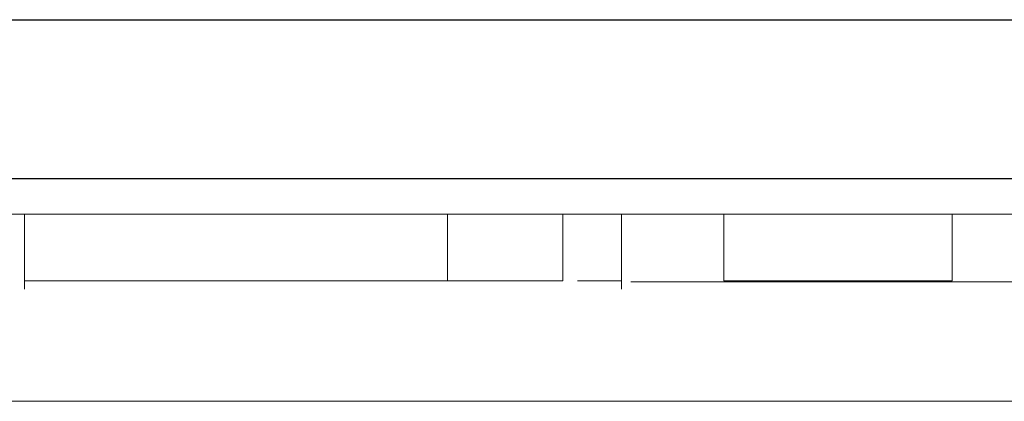
# Model space of a CAD drawing. Units: millimetres. Extents: x 0 to 420, y 0 to 297.
# Drawn here: x 88 to 91, y 49 to 50 of the extents above; entities that cross this region are included whole.
import ezdxf

# ---------------------------------------------------------------- set-up
doc = ezdxf.new("R2010")
doc.units = ezdxf.units.MM
doc.layers.add('1', color=7, linetype='Continuous')

msp = doc.modelspace()

# ---------------------------------------------------------------- linework, layer by layer
at = {"layer": '1', "color": 7, "linetype": 'Continuous', "lineweight": 25}
for p, q in [((85.8889, 50.0003), (127.9889, 50.0003)), ((85.8889, 49.523), (127.9889, 49.523))]:
    msp.add_line(p, q, dxfattribs=at)
at = {"layer": '1', "color": 7, "linetype": 'Continuous', "lineweight": 13}
for p, q in [((87.1149, 49.4149), (104.4149, 49.4149)), ((88.2649, 49.4149), (88.2649, 49.1899)), ((89.5391, 49.4149), (89.5391, 49.2149)), ((89.8857, 49.4149), (89.8857, 49.2149)), ((90.0628, 49.1899), (90.0628, 49.4149)), ((90.3705, 49.4149), (90.3705, 49.2149)), ((91.0583, 49.4149), (91.0583, 49.2149)), ((90.091, 49.2117), (101.4501, 49.2117)), ((85.8889, 48.8525), (91.4964, 48.8525))]:
    msp.add_line(p, q, dxfattribs=at)
msp.add_open_spline([(89.5391, 49.2149), (89.4192, 49.2149), (89.3123, 49.2149), (88.9306, 49.2149), (88.699, 49.2149), (88.3521, 49.2149), (88.2651, 49.2149), (88.2649, 49.2149)], degree=3, knots=[0, 0, 0, 0, 0.140483, 0.140483, 0.571068, 0.571068, 1, 1, 1, 1], dxfattribs=at)
for points in [[(89.8857, 49.2149), (89.7742, 49.2149), (89.6589, 49.2149), (89.5391, 49.2149)], [(90.0628, 49.2149), (90.0627, 49.2149), (90.0183, 49.2149), (89.9304, 49.2149)], [(91.0583, 49.2149), (90.829, 49.2149), (90.5997, 49.2149), (90.3705, 49.2149)]]:
    msp.add_open_spline(points, degree=3, dxfattribs=at)

doc.saveas('drawing.dxf')
